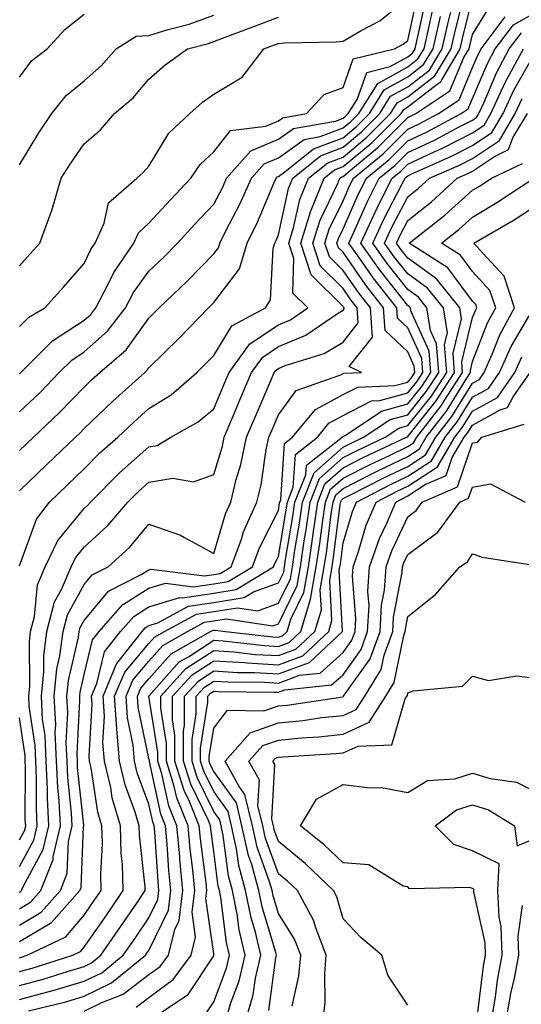
# Model space of a CAD drawing. Units: inches. Extents: x 1039763 to 1042403, y 7202858 to 7205498.
# Drawn here: x 1041418 to 1041496, y 7204984 to 7205136 of the extents above; entities that cross this region are included whole.
import ezdxf

# ---------------------------------------------------------------- set-up
doc = ezdxf.new("R2010")
doc.units = ezdxf.units.IN
doc.header["$MEASUREMENT"] = 0
doc.layers.add('Contour_10397202', color=7, linetype='Continuous', true_color=0x7c8741)

msp = doc.modelspace()

# ---------------------------------------------------------------- linework, layer by layer
at = {"layer": 'Contour_10397202'}
for points in [[(1041418.05, 7205005.61, 2962), (1041420.28, 7205009.69, 2962), (1041420.8, 7205011.92, 2962), (1041420.67, 7205014.54, 2962), (1041420.69, 7205019.28, 2962), (1041420.57, 7205021.92, 2962), (1041420.45, 7205024.32, 2962), (1041419.55, 7205030.42, 2962), (1041419.48, 7205031.92, 2962), (1041419.63, 7205033.5, 2962), (1041419.57, 7205040.4, 2962), (1041419.77, 7205041.92, 2962), (1041420.39, 7205044.26, 2962), (1041420.84, 7205049.13, 2962), (1041422.01, 7205051.92, 2962), (1041423.99, 7205055.98, 2962), (1041428.05, 7205060.9, 2962), (1041428.58, 7205061.39, 2962), (1041429.03, 7205061.92, 2962), (1041433.52, 7205066.45, 2962), (1041438.05, 7205070.44, 2962), (1041439.32, 7205070.65, 2962), (1041441.43, 7205071.92, 2962), (1041445.67, 7205074.3, 2962), (1041448.05, 7205076.3, 2962), (1041449.71, 7205080.26, 2962), (1041450.43, 7205081.92, 2962), (1041453.64, 7205086.33, 2962), (1041458.05, 7205089.3, 2962), (1041459.91, 7205090.06, 2962), (1041462.6, 7205091.92, 2962), (1041460.3, 7205094.17, 2962), (1041460.43, 7205099.54, 2962), (1041459.67, 7205101.92, 2962), (1041460.39, 7205104.26, 2962), (1041461.35, 7205108.62, 2962), (1041462.7, 7205111.92, 2962), (1041465.67, 7205114.3, 2962), (1041468.05, 7205115.2, 2962), (1041471.7, 7205118.27, 2962), (1041475.35, 7205121.92, 2962), (1041476.41, 7205123.56, 2962), (1041478.05, 7205124.48, 2962), (1041482.23, 7205127.74, 2962), (1041484.73, 7205131.92, 2962), (1041485.34, 7205134.63, 2962), (1041486.88, 7205140.75, 2962)], [(1041418.05, 7205081.71, 2967), (1041418.17, 7205081.8, 2967), (1041418.26, 7205081.92, 2967), (1041423.17, 7205086.8, 2967), (1041428.05, 7205090.03, 2967), (1041429.07, 7205090.9, 2967), (1041429.83, 7205091.92, 2967), (1041431.8, 7205095.67, 2967), (1041432.6, 7205097.37, 2967), (1041435.73, 7205101.92, 2967), (1041436.45, 7205103.52, 2967), (1041438.05, 7205105.01, 2967), (1041441.37, 7205108.6, 2967), (1041444.51, 7205111.92, 2967), (1041445.94, 7205114.03, 2967), (1041448.05, 7205116.02, 2967), (1041450.67, 7205119.3, 2967), (1041456.12, 7205119.99, 2967), (1041458.05, 7205120.79, 2967), (1041458.71, 7205121.26, 2967), (1041462.41, 7205121.92, 2967), (1041465.1, 7205124.87, 2967), (1041468.05, 7205125.96, 2967), (1041469.61, 7205130.36, 2967), (1041475.98, 7205131.92, 2967), (1041477.35, 7205132.62, 2967), (1041478.05, 7205133.21, 2967), (1041479.59, 7205140.38, 2967)], [(1041418.05, 7205001.67, 2961), (1041418.21, 7205001.76, 2961), (1041418.36, 7205001.92, 2961), (1041418.56, 7205002.43, 2961), (1041421.72, 7205008.25, 2961), (1041422.58, 7205011.92, 2961), (1041422.37, 7205016.24, 2961), (1041422.37, 7205017.6, 2961), (1041422.17, 7205021.92, 2961), (1041422, 7205025.87, 2961), (1041421.62, 7205028.35, 2961), (1041421.43, 7205031.92, 2961), (1041421.82, 7205035.69, 2961), (1041421.8, 7205038.17, 2961), (1041422.27, 7205041.92, 2961), (1041423.48, 7205046.49, 2961), (1041424.55, 7205048.42, 2961), (1041426.04, 7205051.92, 2961), (1041426.68, 7205053.29, 2961), (1041428.05, 7205054.93, 2961), (1041431.68, 7205058.29, 2961), (1041434.79, 7205061.92, 2961), (1041436.41, 7205063.56, 2961), (1041438.05, 7205065.01, 2961), (1041441.72, 7205065.59, 2961), (1041444.91, 7205065.06, 2961), (1041448.05, 7205066.18, 2961), (1041449.4, 7205070.57, 2961), (1041449.67, 7205071.92, 2961), (1041450.86, 7205074.73, 2961), (1041452.15, 7205077.82, 2961), (1041453.91, 7205081.92, 2961), (1041455.67, 7205084.3, 2961), (1041458.05, 7205085.92, 2961), (1041462.29, 7205087.68, 2961), (1041467.17, 7205091.04, 2961), (1041468.05, 7205091.57, 2961), (1041468.21, 7205091.76, 2961), (1041468.19, 7205091.92, 2961), (1041468.13, 7205092, 2961), (1041468.05, 7205092.12, 2961), (1041463.13, 7205097, 2961), (1041461.53, 7205101.92, 2961), (1041463.07, 7205106.9, 2961), (1041463.11, 7205106.98, 2961), (1041465.14, 7205111.92, 2961), (1041466.74, 7205113.23, 2961), (1041468.05, 7205113.72, 2961), (1041472.52, 7205117.45, 2961), (1041477, 7205121.92, 2961), (1041477.41, 7205122.56, 2961), (1041478.05, 7205122.94, 2961), (1041482.58, 7205126.45, 2961), (1041483.15, 7205126.82, 2961), (1041483.28, 7205127.15, 2961), (1041486.12, 7205131.92, 2961), (1041486.47, 7205133.5, 2961), (1041488.05, 7205139.81, 2961)], [(1041418.05, 7205089.03, 2968), (1041419.5, 7205090.47, 2968), (1041421.96, 7205091.92, 2968), (1041424.87, 7205095.1, 2968), (1041428.05, 7205098.78, 2968), (1041429.05, 7205100.92, 2968), (1041429.73, 7205101.92, 2968), (1041431.14, 7205105.01, 2968), (1041431.82, 7205108.15, 2968), (1041436.17, 7205111.92, 2968), (1041437.17, 7205112.8, 2968), (1041438.05, 7205113.8, 2968), (1041441.1, 7205118.87, 2968), (1041444.38, 7205121.92, 2968), (1041446.31, 7205123.66, 2968), (1041448.05, 7205124.93, 2968), (1041452.44, 7205127.53, 2968), (1041455.82, 7205131.92, 2968), (1041457.44, 7205132.53, 2968), (1041458.05, 7205132.76, 2968), (1041458.97, 7205132.84, 2968), (1041467, 7205132.97, 2968), (1041468.05, 7205133.09, 2968), (1041470.86, 7205134.73, 2968), (1041473.73, 7205136.24, 2968), (1041478.05, 7205139.77, 2968)], [(1041418.05, 7205075.85, 2966), (1041421.17, 7205078.8, 2966), (1041424.2, 7205081.92, 2966), (1041426.14, 7205083.83, 2966), (1041428.05, 7205085.1, 2966), (1041431.64, 7205088.33, 2966), (1041434.42, 7205091.92, 2966), (1041435.67, 7205094.3, 2966), (1041438.05, 7205097.56, 2966), (1041440.28, 7205099.69, 2966), (1041442.44, 7205101.92, 2966), (1041445.14, 7205104.83, 2966), (1041448.05, 7205107.9, 2966), (1041449.44, 7205110.53, 2966), (1041450.04, 7205111.92, 2966), (1041453.81, 7205116.16, 2966), (1041458.05, 7205117.94, 2966), (1041460.37, 7205119.6, 2966), (1041466.88, 7205120.75, 2966), (1041468.05, 7205121.2, 2966), (1041468.44, 7205121.53, 2966), (1041468.85, 7205121.92, 2966), (1041470.2, 7205124.07, 2966), (1041471.7, 7205128.27, 2966), (1041475.3, 7205129.17, 2966), (1041478.05, 7205130.67, 2966), (1041478.75, 7205131.22, 2966), (1041479.16, 7205131.92, 2966), (1041479.5, 7205133.37, 2966), (1041480.76, 7205139.21, 2966)], [(1041418.05, 7204999.11, 2960), (1041419.79, 7205000.18, 2960), (1041421.35, 7205001.92, 2960), (1041423.25, 7205006.72, 2960), (1041423.26, 7205007.13, 2960), (1041424.38, 7205011.92, 2960), (1041424.18, 7205015.79, 2960), (1041423.97, 7205017.84, 2960), (1041423.77, 7205021.92, 2960), (1041423.58, 7205026.39, 2960), (1041423.64, 7205027.51, 2960), (1041423.4, 7205031.92, 2960), (1041423.83, 7205036.14, 2960), (1041424.3, 7205038.17, 2960), (1041424.79, 7205041.92, 2960), (1041425.47, 7205044.5, 2960), (1041428.05, 7205049.17, 2960), (1041429.3, 7205050.67, 2960), (1041431.76, 7205051.92, 2960), (1041435.06, 7205054.91, 2960), (1041438.05, 7205058.52, 2960), (1041442.95, 7205056.82, 2960), (1041443.52, 7205056.45, 2960), (1041448.05, 7205053.99, 2960), (1041449.87, 7205060.1, 2960), (1041450.69, 7205061.92, 2960), (1041451.55, 7205065.42, 2960), (1041452.25, 7205067.72, 2960), (1041453.13, 7205071.92, 2960), (1041454.59, 7205075.38, 2960), (1041456.92, 7205080.79, 2960), (1041457.41, 7205081.92, 2960), (1041457.68, 7205082.29, 2960), (1041458.05, 7205082.55, 2960), (1041459.12, 7205082.99, 2960), (1041465.12, 7205084.85, 2960), (1041468.05, 7205086.63, 2960), (1041470.39, 7205089.58, 2960), (1041470.22, 7205091.92, 2960), (1041469.26, 7205093.13, 2960), (1041468.05, 7205094.91, 2960), (1041464.51, 7205098.38, 2960), (1041463.38, 7205101.92, 2960), (1041464.5, 7205105.47, 2960), (1041467.25, 7205111.12, 2960), (1041467.56, 7205111.92, 2960), (1041467.84, 7205112.13, 2960), (1041468.05, 7205112.21, 2960), (1041469.83, 7205113.7, 2960), (1041473.36, 7205116.61, 2960), (1041478.05, 7205121.3, 2960), (1041478.48, 7205121.49, 2960), (1041479.28, 7205121.92, 2960), (1041484.55, 7205125.42, 2960), (1041486.7, 7205130.57, 2960), (1041487.5, 7205131.92, 2960), (1041487.6, 7205132.37, 2960), (1041488.05, 7205134.15, 2960), (1041491, 7205138.97, 2960)], [(1041418.05, 7205052.06, 2963), (1041420.67, 7205059.3, 2963), (1041422.7, 7205061.92, 2963), (1041425.43, 7205064.54, 2963), (1041428.05, 7205067.06, 2963), (1041430.47, 7205069.5, 2963), (1041433.25, 7205071.92, 2963), (1041435.71, 7205074.26, 2963), (1041438.05, 7205076.39, 2963), (1041441.47, 7205078.5, 2963), (1041445.45, 7205081.92, 2963), (1041446.76, 7205083.21, 2963), (1041448.05, 7205084.54, 2963), (1041450.84, 7205089.13, 2963), (1041456.06, 7205091.92, 2963), (1041456.84, 7205093.13, 2963), (1041457.25, 7205101.12, 2963), (1041457.48, 7205101.92, 2963), (1041457.68, 7205102.29, 2963), (1041458.05, 7205103.19, 2963), (1041459.61, 7205110.36, 2963), (1041460.26, 7205111.92, 2963), (1041464.57, 7205115.4, 2963), (1041468.05, 7205116.71, 2963), (1041470.9, 7205119.07, 2963), (1041473.73, 7205121.92, 2963), (1041475.39, 7205124.58, 2963), (1041478.05, 7205126.02, 2963), (1041481.37, 7205128.6, 2963), (1041483.34, 7205131.92, 2963), (1041484.22, 7205135.75, 2963), (1041484.98, 7205138.85, 2963)], [(1041418.05, 7205069.87, 2965), (1041419.1, 7205070.87, 2965), (1041420.2, 7205071.92, 2965), (1041424.24, 7205075.73, 2965), (1041428.05, 7205079.67, 2965), (1041429.2, 7205080.77, 2965), (1041430.47, 7205081.92, 2965), (1041434.53, 7205085.44, 2965), (1041438.05, 7205090.34, 2965), (1041438.85, 7205091.12, 2965), (1041439.61, 7205091.92, 2965), (1041443.93, 7205096.04, 2965), (1041448.05, 7205100.26, 2965), (1041448.77, 7205101.2, 2965), (1041448.99, 7205101.92, 2965), (1041449.92, 7205103.8, 2965), (1041452.07, 7205107.9, 2965), (1041453.87, 7205111.92, 2965), (1041455.84, 7205114.13, 2965), (1041458.05, 7205115.06, 2965), (1041462.05, 7205117.92, 2965), (1041464.5, 7205118.37, 2965), (1041468.05, 7205119.69, 2965), (1041469.26, 7205120.71, 2965), (1041470.47, 7205121.92, 2965), (1041473.4, 7205126.57, 2965), (1041478.05, 7205129.13, 2965), (1041479.61, 7205130.36, 2965), (1041480.55, 7205131.92, 2965), (1041481.29, 7205135.16, 2965), (1041481.92, 7205138.05, 2965)], [(1041418.05, 7204994.03, 2958), (1041422.97, 7204997, 2958), (1041427.37, 7205001.92, 2958), (1041427.56, 7205002.41, 2958), (1041427.93, 7205011.8, 2958), (1041427.97, 7205011.92, 2958), (1041427.97, 7205012, 2958), (1041427.03, 7205020.9, 2958), (1041427, 7205021.92, 2958), (1041426.94, 7205023.03, 2958), (1041427.39, 7205031.26, 2958), (1041427.35, 7205031.92, 2958), (1041427.42, 7205032.55, 2958), (1041428.05, 7205035.28, 2958), (1041429.34, 7205040.63, 2958), (1041430.35, 7205041.92, 2958), (1041433.95, 7205046.02, 2958), (1041438.05, 7205048.6, 2958), (1041440.59, 7205049.38, 2958), (1041444.94, 7205048.81, 2958), (1041448.05, 7205049.3, 2958), (1041450.3, 7205049.67, 2958), (1041454.05, 7205051.92, 2958), (1041455.12, 7205054.85, 2958), (1041458.05, 7205060.63, 2958), (1041458.23, 7205061.74, 2958), (1041458.26, 7205061.92, 2958), (1041458.4, 7205062.27, 2958), (1041459.01, 7205070.96, 2958), (1041460.24, 7205071.92, 2958), (1041463.77, 7205076.2, 2958), (1041468.05, 7205078.52, 2958), (1041470.3, 7205079.67, 2958), (1041476.04, 7205079.91, 2958), (1041478.05, 7205080.44, 2958), (1041478.71, 7205081.26, 2958), (1041479.12, 7205081.92, 2958), (1041479.05, 7205082.92, 2958), (1041478.05, 7205085.14, 2958), (1041474.55, 7205088.42, 2958), (1041474.3, 7205091.92, 2958), (1041471.55, 7205095.42, 2958), (1041468.05, 7205100.49, 2958), (1041467.33, 7205101.2, 2958), (1041467.09, 7205101.92, 2958), (1041467.33, 7205102.64, 2958), (1041468.05, 7205104.13, 2958), (1041470.43, 7205109.54, 2958), (1041471.64, 7205111.92, 2958), (1041475.16, 7205114.81, 2958), (1041478.05, 7205117.7, 2958), (1041480.94, 7205119.03, 2958), (1041486.31, 7205121.92, 2958), (1041487.35, 7205122.62, 2958), (1041488.05, 7205124.26, 2958), (1041490.34, 7205129.63, 2958), (1041491.55, 7205131.92, 2958), (1041494.36, 7205135.61, 2958), (1041498.05, 7205137.66, 2958)], [(1041418.05, 7205127.53, 2971), (1041419.92, 7205130.05, 2971), (1041422.33, 7205131.92, 2971), (1041425.08, 7205134.89, 2971), (1041428.05, 7205137.29, 2971)], [(1041418.05, 7205114.01, 2970), (1041421.04, 7205118.93, 2970), (1041423.07, 7205121.92, 2970), (1041425.28, 7205124.69, 2970), (1041428.05, 7205126.98, 2970), (1041430.69, 7205129.28, 2970), (1041432.97, 7205131.92, 2970), (1041436.08, 7205133.89, 2970), (1041438.05, 7205133.97, 2970), (1041441.02, 7205134.89, 2970), (1041444.26, 7205135.71, 2970), (1041448.05, 7205137.1, 2970)], [(1041418.05, 7205063.64, 2964), (1041422.27, 7205067.7, 2964), (1041426.68, 7205071.92, 2964), (1041427.39, 7205072.58, 2964), (1041428.05, 7205073.27, 2964), (1041432.48, 7205077.49, 2964), (1041437.39, 7205081.92, 2964), (1041437.74, 7205082.23, 2964), (1041438.05, 7205082.66, 2964), (1041442.74, 7205087.23, 2964), (1041447.25, 7205091.92, 2964), (1041447.66, 7205092.31, 2964), (1041448.05, 7205092.72, 2964), (1041452.03, 7205097.94, 2964), (1041453.25, 7205101.92, 2964), (1041454.83, 7205105.14, 2964), (1041457.39, 7205111.26, 2964), (1041457.68, 7205111.92, 2964), (1041457.85, 7205112.12, 2964), (1041458.05, 7205112.19, 2964), (1041459.03, 7205112.9, 2964), (1041463.48, 7205116.49, 2964), (1041468.05, 7205118.19, 2964), (1041470.08, 7205119.89, 2964), (1041472.11, 7205121.92, 2964), (1041474.4, 7205125.57, 2964), (1041478.05, 7205127.58, 2964), (1041480.49, 7205129.48, 2964), (1041481.94, 7205131.92, 2964), (1041483.09, 7205136.88, 2964)], [(1041418.05, 7204996.57, 2959), (1041421.39, 7204998.58, 2959), (1041424.36, 7205001.92, 2959), (1041425.39, 7205004.58, 2959), (1041425.61, 7205009.48, 2959), (1041426.17, 7205011.92, 2959), (1041426.08, 7205013.89, 2959), (1041425.51, 7205019.38, 2959), (1041425.39, 7205021.92, 2959), (1041425.26, 7205024.71, 2959), (1041425.51, 7205029.38, 2959), (1041425.37, 7205031.92, 2959), (1041425.63, 7205034.34, 2959), (1041427.17, 7205041.04, 2959), (1041427.29, 7205041.92, 2959), (1041427.44, 7205042.53, 2959), (1041428.05, 7205043.6, 2959), (1041431.8, 7205048.17, 2959), (1041436.84, 7205050.71, 2959), (1041438.05, 7205051.47, 2959), (1041438.4, 7205051.57, 2959), (1041446.64, 7205050.51, 2959), (1041448.05, 7205050.73, 2959), (1041449.07, 7205050.9, 2959), (1041450.76, 7205051.92, 2959), (1041452.33, 7205056.2, 2959), (1041452.66, 7205057.31, 2959), (1041454.73, 7205061.92, 2959), (1041455.37, 7205064.6, 2959), (1041456.17, 7205070.05, 2959), (1041456.57, 7205071.92, 2959), (1041457.01, 7205072.96, 2959), (1041458.05, 7205075.38, 2959), (1041460.82, 7205079.15, 2959), (1041467.7, 7205081.57, 2959), (1041468.05, 7205081.76, 2959), (1041468.15, 7205081.82, 2959), (1041470.88, 7205081.92, 2959), (1041468.97, 7205082.84, 2959), (1041472.58, 7205087.39, 2959), (1041472.27, 7205091.92, 2959), (1041470.41, 7205094.28, 2959), (1041468.05, 7205097.7, 2959), (1041465.92, 7205099.79, 2959), (1041465.24, 7205101.92, 2959), (1041465.9, 7205104.07, 2959), (1041468.05, 7205108.44, 2959), (1041469.1, 7205110.87, 2959), (1041469.65, 7205111.92, 2959), (1041474.26, 7205115.71, 2959), (1041478.05, 7205119.5, 2959), (1041479.71, 7205120.26, 2959), (1041482.8, 7205121.92, 2959), (1041485.96, 7205124.01, 2959), (1041488.05, 7205129.03, 2959), (1041488.91, 7205131.06, 2959), (1041489.38, 7205131.92, 2959), (1041493.11, 7205136.86, 2959)], [(1041418.05, 7205098.42, 2969), (1041419.71, 7205100.26, 2969), (1041421.17, 7205101.92, 2969), (1041422.99, 7205106.86, 2969), (1041423.03, 7205106.94, 2969), (1041424.51, 7205111.92, 2969), (1041425.86, 7205114.11, 2969), (1041428.05, 7205117.23, 2969), (1041430.55, 7205119.42, 2969), (1041432.74, 7205121.92, 2969), (1041435.61, 7205124.36, 2969), (1041438.05, 7205127.25, 2969), (1041440.53, 7205129.44, 2969), (1041444.01, 7205131.92, 2969), (1041447.23, 7205132.74, 2969), (1041448.05, 7205133.03, 2969), (1041449.85, 7205133.72, 2969), (1041454.5, 7205135.47, 2969), (1041458.05, 7205136.82, 2969)], [(1041418.05, 7204991.55, 2957), (1041418.34, 7204991.63, 2957), (1041419.24, 7204991.92, 2957), (1041425.2, 7204994.77, 2957), (1041428.05, 7204998.11, 2957), (1041429.61, 7205000.36, 2957), (1041430.67, 7205001.92, 2957), (1041430.61, 7205004.48, 2957), (1041430.86, 7205009.11, 2957), (1041430.78, 7205011.92, 2957), (1041430.16, 7205014.03, 2957), (1041429.1, 7205020.87, 2957), (1041428.85, 7205021.92, 2957), (1041428.79, 7205022.66, 2957), (1041429.28, 7205030.69, 2957), (1041429.2, 7205031.92, 2957), (1041430.02, 7205033.89, 2957), (1041431.19, 7205038.78, 2957), (1041433.66, 7205041.92, 2957), (1041435.71, 7205044.26, 2957), (1041438.05, 7205045.73, 2957), (1041442.8, 7205047.17, 2957), (1041443.25, 7205047.12, 2957), (1041448.05, 7205047.86, 2957), (1041451.55, 7205048.42, 2957), (1041457.31, 7205051.92, 2957), (1041457.52, 7205052.45, 2957), (1041458.05, 7205053.52, 2957), (1041459.26, 7205060.71, 2957), (1041459.44, 7205061.92, 2957), (1041460.34, 7205064.21, 2957), (1041460.69, 7205069.28, 2957), (1041464.07, 7205071.92, 2957), (1041465.86, 7205074.11, 2957), (1041468.05, 7205075.3, 2957), (1041472.42, 7205077.55, 2957), (1041473.73, 7205077.6, 2957), (1041478.05, 7205078.76, 2957), (1041479.46, 7205080.51, 2957), (1041480.35, 7205081.92, 2957), (1041480.2, 7205084.07, 2957), (1041478.05, 7205088.81, 2957), (1041476.45, 7205090.32, 2957), (1041476.33, 7205091.92, 2957), (1041472.7, 7205096.57, 2957), (1041471.1, 7205098.87, 2957), (1041468.95, 7205101.92, 2957), (1041469.71, 7205103.58, 2957), (1041471.76, 7205108.21, 2957), (1041473.64, 7205111.92, 2957), (1041476.06, 7205113.91, 2957), (1041478.05, 7205115.9, 2957), (1041482.15, 7205117.82, 2957), (1041486, 7205119.87, 2957), (1041488.05, 7205120.92, 2957), (1041488.66, 7205121.31, 2957), (1041489.01, 7205121.92, 2957), (1041489.83, 7205123.7, 2957), (1041491.74, 7205128.23, 2957), (1041493.71, 7205131.92, 2957), (1041495.59, 7205134.38, 2957)], [(1041418.05, 7204989.4, 2956), (1041420.02, 7204989.95, 2956), (1041426.27, 7204991.92, 2956), (1041427.48, 7204992.49, 2956), (1041428.05, 7204993.17, 2956), (1041431.64, 7204998.33, 2956), (1041434.09, 7205001.92, 2956), (1041433.95, 7205006.02, 2956), (1041433.77, 7205007.64, 2956), (1041433.67, 7205011.92, 2956), (1041432.39, 7205016.26, 2956), (1041432.15, 7205017.82, 2956), (1041431.17, 7205021.92, 2956), (1041430.92, 7205024.79, 2956), (1041431.17, 7205028.8, 2956), (1041430.96, 7205031.92, 2956), (1041433.05, 7205036.92, 2956), (1041433.11, 7205036.98, 2956), (1041436.98, 7205041.92, 2956), (1041437.46, 7205042.51, 2956), (1041438.05, 7205042.86, 2956), (1041439.4, 7205043.27, 2956), (1041444.14, 7205045.83, 2956), (1041448.05, 7205046.43, 2956), (1041452.78, 7205047.19, 2956), (1041454.18, 7205048.05, 2956), (1041458.05, 7205049.46, 2956), (1041458.87, 7205051.1, 2956), (1041459.01, 7205051.92, 2956), (1041459.16, 7205053.03, 2956), (1041460.3, 7205059.67, 2956), (1041460.61, 7205061.92, 2956), (1041462.27, 7205066.14, 2956), (1041462.37, 7205067.6, 2956), (1041467.89, 7205071.92, 2956), (1041467.95, 7205072.02, 2956), (1041468.05, 7205072.06, 2956), (1041468.34, 7205072.21, 2956), (1041473.99, 7205075.98, 2956), (1041478.05, 7205077.08, 2956), (1041480.2, 7205079.77, 2956), (1041481.59, 7205081.92, 2956), (1041481.33, 7205085.2, 2956), (1041478.52, 7205091.45, 2956), (1041478.44, 7205091.92, 2956), (1041478.26, 7205092.13, 2956), (1041478.05, 7205092.29, 2956), (1041473.79, 7205097.66, 2956), (1041470.78, 7205101.92, 2956), (1041473.09, 7205106.88, 2956), (1041473.17, 7205107.04, 2956), (1041475.63, 7205111.92, 2956), (1041476.96, 7205113.01, 2956), (1041478.05, 7205114.11, 2956), (1041482.13, 7205116, 2956), (1041483.4, 7205116.57, 2956), (1041488.05, 7205118.95, 2956), (1041489.83, 7205120.14, 2956), (1041490.88, 7205121.92, 2956), (1041493.15, 7205126.82, 2956), (1041493.4, 7205127.27, 2956), (1041495.9, 7205131.92, 2956)], [(1041418.05, 7204987.25, 2955), (1041421.72, 7204988.25, 2955), (1041425.61, 7204989.48, 2955), (1041428.05, 7204990.2, 2955), (1041429.2, 7204990.77, 2955), (1041430.63, 7204991.92, 2955), (1041433.66, 7204996.31, 2955), (1041436.27, 7205000.14, 2955), (1041437.48, 7205001.92, 2955), (1041437.46, 7205002.51, 2955), (1041436.59, 7205010.46, 2955), (1041436.55, 7205011.92, 2955), (1041435.92, 7205014.05, 2955), (1041434.38, 7205018.25, 2955), (1041433.5, 7205021.92, 2955), (1041433.07, 7205026.9, 2955), (1041433.07, 7205026.94, 2955), (1041432.74, 7205031.92, 2955), (1041434.3, 7205035.67, 2955), (1041438.05, 7205040.08, 2955), (1041438.91, 7205041.06, 2955), (1041440.45, 7205041.92, 2955), (1041445.39, 7205044.58, 2955), (1041448.05, 7205044.99, 2955), (1041451.72, 7205045.59, 2955), (1041454.85, 7205045.12, 2955), (1041458.05, 7205046.3, 2955), (1041459.91, 7205050.06, 2955), (1041460.22, 7205051.92, 2955), (1041460.61, 7205054.48, 2955), (1041461.31, 7205058.66, 2955), (1041461.78, 7205061.92, 2955), (1041463.56, 7205066.41, 2955), (1041468.05, 7205070.4, 2955), (1041469.07, 7205070.9, 2955), (1041471.21, 7205071.92, 2955), (1041475.32, 7205074.65, 2955), (1041478.05, 7205075.4, 2955), (1041480.94, 7205079.03, 2955), (1041482.82, 7205081.92, 2955), (1041482.48, 7205086.35, 2955), (1041481.55, 7205088.42, 2955), (1041481, 7205091.92, 2955), (1041479.69, 7205093.56, 2955), (1041478.05, 7205094.73, 2955), (1041474.87, 7205098.74, 2955), (1041472.62, 7205101.92, 2955), (1041474.34, 7205105.63, 2955), (1041477.17, 7205111.04, 2955), (1041477.62, 7205111.92, 2955), (1041477.85, 7205112.12, 2955), (1041478.05, 7205112.31, 2955), (1041478.79, 7205112.66, 2955), (1041484.71, 7205115.26, 2955), (1041488.05, 7205116.96, 2955), (1041491, 7205118.97, 2955), (1041492.76, 7205121.92, 2955), (1041494.44, 7205125.53, 2955), (1041498.05, 7205131.88, 2955)], [(1041418.05, 7204985.1, 2954), (1041422.42, 7204986.3, 2954), (1041423.42, 7204986.55, 2954), (1041428.05, 7204987.9, 2954), (1041430.75, 7204989.22, 2954), (1041434.09, 7204991.92, 2954), (1041435.71, 7204994.26, 2954), (1041438.05, 7204997.72, 2954), (1041439.42, 7205000.55, 2954), (1041439.59, 7205001.92, 2954), (1041439.46, 7205003.33, 2954), (1041438.97, 7205011, 2954), (1041438.87, 7205011.92, 2954), (1041438.64, 7205012.51, 2954), (1041438.05, 7205015.24, 2954), (1041436.25, 7205020.12, 2954), (1041435.82, 7205021.92, 2954), (1041435.61, 7205024.36, 2954), (1041434.73, 7205028.6, 2954), (1041434.51, 7205031.92, 2954), (1041435.55, 7205034.42, 2954), (1041438.05, 7205037.37, 2954), (1041440.18, 7205039.79, 2954), (1041444.01, 7205041.92, 2954), (1041446.62, 7205043.35, 2954), (1041448.05, 7205043.56, 2954), (1041450, 7205043.87, 2954), (1041457.17, 7205042.8, 2954), (1041458.05, 7205043.11, 2954), (1041460.96, 7205049.01, 2954), (1041461.45, 7205051.92, 2954), (1041462.05, 7205055.92, 2954), (1041462.35, 7205057.62, 2954), (1041462.97, 7205061.92, 2954), (1041464.4, 7205065.57, 2954), (1041468.05, 7205068.81, 2954), (1041470.12, 7205069.85, 2954), (1041474.53, 7205071.92, 2954), (1041476.64, 7205073.33, 2954), (1041478.05, 7205073.72, 2954), (1041481.68, 7205078.29, 2954), (1041484.05, 7205081.92, 2954), (1041483.71, 7205086.26, 2954), (1041484.16, 7205088.03, 2954), (1041483.54, 7205091.92, 2954), (1041481.1, 7205094.97, 2954), (1041478.05, 7205097.15, 2954), (1041475.94, 7205099.81, 2954), (1041474.46, 7205101.92, 2954), (1041475.59, 7205104.38, 2954), (1041478.05, 7205109.07, 2954), (1041479.63, 7205110.34, 2954), (1041481.39, 7205111.92, 2954), (1041486.02, 7205113.95, 2954), (1041488.05, 7205114.99, 2954), (1041492.19, 7205117.78, 2954), (1041494.63, 7205121.92, 2954), (1041495.73, 7205124.24, 2954)], [(1041419.46, 7204983.33, 2953), (1041425.22, 7204984.75, 2953), (1041428.05, 7204985.59, 2953), (1041432.29, 7204987.68, 2953), (1041437.54, 7204991.92, 2953), (1041437.74, 7204992.23, 2953), (1041438.05, 7204992.68, 2953), (1041441.06, 7204998.91, 2953), (1041441.45, 7205001.92, 2953), (1041441.14, 7205005.01, 2953), (1041440.88, 7205009.09, 2953), (1041440.61, 7205011.92, 2953), (1041439.87, 7205013.74, 2953), (1041438.13, 7205021.84, 2953), (1041438.11, 7205021.92, 2953), (1041438.11, 7205021.98, 2953), (1041438.05, 7205022.29, 2953), (1041436.39, 7205030.26, 2953), (1041436.27, 7205031.92, 2953), (1041436.8, 7205033.17, 2953), (1041438.05, 7205034.63, 2953), (1041441.47, 7205038.5, 2953), (1041447.56, 7205041.92, 2953), (1041447.87, 7205042.1, 2953), (1041448.05, 7205042.12, 2953), (1041448.28, 7205042.15, 2953), (1041449.87, 7205041.92, 2953), (1041457.21, 7205041.08, 2953), (1041458.05, 7205041.04, 2953), (1041458.69, 7205041.28, 2953), (1041459.38, 7205041.92, 2953), (1041459.96, 7205043.83, 2953), (1041462, 7205047.97, 2953), (1041462.68, 7205051.92, 2953), (1041463.38, 7205056.59, 2953), (1041463.48, 7205057.35, 2953), (1041464.14, 7205061.92, 2953), (1041465.24, 7205064.73, 2953), (1041468.05, 7205067.21, 2953), (1041471.17, 7205068.8, 2953), (1041477.84, 7205071.92, 2953), (1041477.97, 7205072, 2953), (1041478.05, 7205072.02, 2953), (1041482.42, 7205077.55, 2953), (1041485.28, 7205081.92, 2953), (1041485.06, 7205084.91, 2953), (1041486.35, 7205090.22, 2953), (1041486.08, 7205091.92, 2953), (1041482.5, 7205096.37, 2953), (1041478.05, 7205099.6, 2953), (1041477.01, 7205100.88, 2953), (1041476.29, 7205101.92, 2953), (1041476.86, 7205103.11, 2953), (1041478.05, 7205105.42, 2953), (1041481.68, 7205108.29, 2953), (1041485.69, 7205111.92, 2953), (1041487.33, 7205112.64, 2953), (1041488.05, 7205113.01, 2953), (1041491.43, 7205115.3, 2953), (1041493.62, 7205116.35, 2953), (1041494.28, 7205118.15, 2953), (1041496.53, 7205121.92, 2953)], [(1041428.05, 7204983.29, 2952), (1041430.75, 7204984.62, 2952), (1041434.07, 7204985.9, 2952), (1041438.05, 7204988.93, 2952), (1041439.77, 7204990.2, 2952), (1041441.06, 7204991.92, 2952), (1041442.03, 7204995.9, 2952), (1041442.7, 7204997.27, 2952), (1041443.28, 7205001.92, 2952), (1041442.82, 7205006.69, 2952), (1041442.8, 7205007.17, 2952), (1041442.35, 7205011.92, 2952), (1041441.12, 7205014.99, 2952), (1041440.04, 7205019.93, 2952), (1041439.42, 7205021.92, 2952), (1041439.42, 7205023.29, 2952), (1041438.05, 7205031.92, 2952), (1041442.74, 7205037.23, 2952), (1041444.14, 7205038.01, 2952), (1041448.05, 7205040.57, 2952), (1041449.5, 7205040.47, 2952), (1041455.88, 7205039.75, 2952), (1041458.05, 7205039.62, 2952), (1041459.73, 7205040.24, 2952), (1041461.53, 7205041.92, 2952), (1041463.03, 7205046.9, 2952), (1041463.03, 7205046.94, 2952), (1041463.89, 7205051.92, 2952), (1041464.44, 7205055.53, 2952), (1041464.85, 7205058.72, 2952), (1041465.32, 7205061.92, 2952), (1041466.08, 7205063.89, 2952), (1041468.05, 7205065.63, 2952), (1041472.25, 7205067.72, 2952), (1041475.3, 7205069.17, 2952), (1041478.05, 7205070.49, 2952), (1041478.91, 7205071.06, 2952), (1041479.42, 7205071.92, 2952), (1041483.19, 7205076.78, 2952), (1041483.66, 7205077.53, 2952), (1041486.51, 7205081.92, 2952), (1041486.39, 7205083.58, 2952), (1041488.05, 7205090.4, 2952), (1041488.48, 7205091.49, 2952), (1041488.71, 7205091.92, 2952), (1041488.54, 7205092.41, 2952), (1041488.05, 7205092.96, 2952), (1041484.24, 7205098.11, 2952), (1041478.26, 7205101.92, 2952), (1041483.75, 7205106.22, 2952), (1041488.05, 7205110.06, 2952), (1041489.2, 7205110.77, 2952), (1041490.98, 7205111.92, 2952), (1041495.75, 7205114.22, 2952)], [(1041436.06, 7204983.91, 2951), (1041438.05, 7204985.4, 2951), (1041441.78, 7204988.19, 2951), (1041444.57, 7204991.92, 2951), (1041445.26, 7204994.71, 2951), (1041444.71, 7204998.58, 2951), (1041445.14, 7205001.92, 2951), (1041444.83, 7205005.14, 2951), (1041444.42, 7205008.29, 2951), (1041444.09, 7205011.92, 2951), (1041442.35, 7205016.22, 2951), (1041441.96, 7205018.01, 2951), (1041440.75, 7205021.92, 2951), (1041440.75, 7205024.62, 2951), (1041439.87, 7205030.1, 2951), (1041439.87, 7205031.92, 2951), (1041443.77, 7205036.2, 2951), (1041448.05, 7205038.99, 2951), (1041451.17, 7205038.8, 2951), (1041454.53, 7205038.4, 2951), (1041458.05, 7205038.21, 2951), (1041460.76, 7205039.21, 2951), (1041463.67, 7205041.92, 2951), (1041464.69, 7205045.28, 2951), (1041464.51, 7205048.38, 2951), (1041465.12, 7205051.92, 2951), (1041465.51, 7205054.46, 2951), (1041466.21, 7205060.08, 2951), (1041466.49, 7205061.92, 2951), (1041466.94, 7205063.03, 2951), (1041468.05, 7205064.03, 2951), (1041472.29, 7205066.16, 2951), (1041473.3, 7205066.67, 2951), (1041478.05, 7205068.97, 2951), (1041479.85, 7205070.12, 2951), (1041480.9, 7205071.92, 2951), (1041484.03, 7205075.94, 2951), (1041487.17, 7205081.04, 2951), (1041487.74, 7205081.92, 2951), (1041487.72, 7205082.25, 2951), (1041488.05, 7205083.6, 2951), (1041490.37, 7205089.6, 2951), (1041491.64, 7205091.92, 2951), (1041490.73, 7205094.6, 2951), (1041488.05, 7205097.51, 2951), (1041486.17, 7205100.05, 2951), (1041483.23, 7205101.92, 2951), (1041485.94, 7205104.03, 2951), (1041488.05, 7205105.92, 2951), (1041491.8, 7205108.17, 2951), (1041497.52, 7205111.92, 2951)], [(1041438.13, 7204981.92, 2950), (1041444.09, 7204985.88, 2950), (1041448.05, 7204991.82, 2950), (1041448.09, 7204991.88, 2950), (1041448.09, 7204991.96, 2950), (1041448.05, 7204992.17, 2950), (1041446.84, 7205000.71, 2950), (1041447, 7205001.92, 2950), (1041446.88, 7205003.09, 2950), (1041446.02, 7205009.89, 2950), (1041445.82, 7205011.92, 2950), (1041444.3, 7205015.67, 2950), (1041443.48, 7205017.35, 2950), (1041442.07, 7205021.92, 2950), (1041442.07, 7205025.94, 2950), (1041441.7, 7205028.27, 2950), (1041441.68, 7205031.92, 2950), (1041444.73, 7205035.24, 2950), (1041448.05, 7205037.41, 2950), (1041452.85, 7205037.12, 2950), (1041453.21, 7205037.08, 2950), (1041458.05, 7205036.8, 2950), (1041461.8, 7205038.17, 2950), (1041465.82, 7205041.92, 2950), (1041466.33, 7205043.64, 2950), (1041466, 7205049.87, 2950), (1041466.35, 7205051.92, 2950), (1041466.57, 7205053.4, 2950), (1041467.6, 7205061.47, 2950), (1041467.66, 7205061.92, 2950), (1041467.78, 7205062.19, 2950), (1041468.05, 7205062.45, 2950), (1041469.1, 7205062.97, 2950), (1041474.32, 7205065.65, 2950), (1041478.05, 7205067.43, 2950), (1041480.76, 7205069.21, 2950), (1041482.37, 7205071.92, 2950), (1041484.85, 7205075.12, 2950), (1041488.05, 7205080.3, 2950), (1041489.1, 7205080.87, 2950), (1041489.83, 7205081.92, 2950), (1041491.25, 7205085.12, 2950), (1041492.25, 7205087.72, 2950), (1041494.55, 7205091.92, 2950), (1041492.91, 7205096.78, 2950), (1041489.61, 7205100.36, 2950), (1041488.26, 7205101.92, 2950), (1041494.46, 7205105.51, 2950), (1041498.05, 7205107.84, 2950)], [(1041446.92, 7204983.05, 2949), (1041448.05, 7204984.75, 2949), (1041450.04, 7204989.93, 2949), (1041450.49, 7204991.92, 2949), (1041450.04, 7204993.91, 2949), (1041449.14, 7205000.83, 2949), (1041448.93, 7205001.92, 2949), (1041448.73, 7205002.6, 2949), (1041448.05, 7205007.97, 2949), (1041447.6, 7205011.47, 2949), (1041447.56, 7205011.92, 2949), (1041447.23, 7205012.74, 2949), (1041444.5, 7205018.37, 2949), (1041443.38, 7205021.92, 2949), (1041443.38, 7205026.59, 2949), (1041443.52, 7205027.39, 2949), (1041443.52, 7205031.92, 2949), (1041445.69, 7205034.28, 2949), (1041448.05, 7205035.85, 2949), (1041451.74, 7205035.61, 2949), (1041454.38, 7205035.59, 2949), (1041458.05, 7205035.38, 2949), (1041462.84, 7205037.13, 2949), (1041467.95, 7205041.92, 2949), (1041467.97, 7205042, 2949), (1041467.46, 7205051.33, 2949), (1041467.56, 7205051.92, 2949), (1041467.64, 7205052.33, 2949), (1041468.05, 7205055.61, 2949), (1041469.5, 7205060.47, 2949), (1041470.1, 7205061.92, 2949), (1041475.35, 7205064.62, 2949), (1041478.05, 7205065.9, 2949), (1041481.68, 7205068.29, 2949), (1041483.83, 7205071.92, 2949), (1041485.67, 7205074.3, 2949), (1041488.05, 7205078.13, 2949), (1041490.49, 7205079.48, 2949), (1041492.21, 7205081.92, 2949), (1041494.01, 7205085.96, 2949), (1041496.8, 7205090.67, 2949)], [(1041449.91, 7204981.92, 2948), (1041450.69, 7204984.56, 2948), (1041452, 7204987.97, 2948), (1041452.91, 7204991.92, 2948), (1041452, 7204995.87, 2948), (1041451.68, 7204998.29, 2948), (1041450.96, 7205001.92, 2948), (1041450.34, 7205004.21, 2948), (1041449.53, 7205010.44, 2948), (1041449.2, 7205011.92, 2948), (1041448.99, 7205012.86, 2948), (1041448.05, 7205014.15, 2948), (1041445.49, 7205019.36, 2948), (1041444.71, 7205021.92, 2948), (1041444.71, 7205025.26, 2948), (1041445.34, 7205029.21, 2948), (1041445.34, 7205031.92, 2948), (1041446.62, 7205033.35, 2948), (1041448.05, 7205034.26, 2948), (1041450.26, 7205034.13, 2948), (1041455.88, 7205034.09, 2948), (1041458.05, 7205033.97, 2948), (1041461.29, 7205035.16, 2948), (1041464.48, 7205035.49, 2948), (1041468.05, 7205038.66, 2948), (1041469.4, 7205040.57, 2948), (1041469.91, 7205041.92, 2948), (1041470, 7205043.87, 2948), (1041469.5, 7205050.47, 2948), (1041469.59, 7205051.92, 2948), (1041470.43, 7205054.3, 2948), (1041471.62, 7205058.35, 2948), (1041473.13, 7205061.92, 2948), (1041476.39, 7205063.58, 2948), (1041478.05, 7205064.38, 2948), (1041482.62, 7205067.35, 2948), (1041485.3, 7205071.92, 2948), (1041486.51, 7205073.46, 2948), (1041488.05, 7205075.96, 2948), (1041491.88, 7205078.09, 2948), (1041494.57, 7205081.92, 2948), (1041495.65, 7205084.32, 2948)], [(1041453.01, 7204981.92, 2947), (1041454.16, 7204985.81, 2947), (1041454.51, 7204988.38, 2947), (1041455.32, 7204991.92, 2947), (1041454.5, 7204995.47, 2947), (1041453.83, 7204997.7, 2947), (1041452.99, 7205001.92, 2947), (1041451.92, 7205005.79, 2947), (1041451.6, 7205008.37, 2947), (1041450.82, 7205011.92, 2947), (1041450.28, 7205014.15, 2947), (1041448.05, 7205017.21, 2947), (1041446.51, 7205020.38, 2947), (1041446.04, 7205021.92, 2947), (1041446.04, 7205023.93, 2947), (1041447.15, 7205031.02, 2947), (1041447.15, 7205031.92, 2947), (1041447.58, 7205032.39, 2947), (1041448.05, 7205032.7, 2947), (1041448.77, 7205032.64, 2947), (1041457.39, 7205032.58, 2947), (1041458.05, 7205032.55, 2947), (1041459.05, 7205032.92, 2947), (1041466.27, 7205033.7, 2947), (1041468.05, 7205035.26, 2947), (1041470.82, 7205039.15, 2947), (1041471.84, 7205041.92, 2947), (1041472.05, 7205045.92, 2947), (1041471.88, 7205048.09, 2947), (1041472.13, 7205051.92, 2947), (1041473.67, 7205056.3, 2947), (1041474.81, 7205058.68, 2947), (1041476.17, 7205061.92, 2947), (1041478.05, 7205062.86, 2947), (1041480.75, 7205064.62, 2947), (1041483.97, 7205066, 2947), (1041484.92, 7205068.8, 2947), (1041486.76, 7205071.92, 2947), (1041487.33, 7205072.64, 2947), (1041488.05, 7205073.81, 2947), (1041492.29, 7205076.16, 2947), (1041493.46, 7205076.51, 2947), (1041494.32, 7205078.19, 2947), (1041496.94, 7205081.92, 2947)], [(1041456.57, 7204983.4, 2946), (1041457.64, 7204991.51, 2946), (1041457.74, 7204991.92, 2946), (1041457.64, 7204992.33, 2946), (1041455.53, 7204999.4, 2946), (1041455.04, 7205001.92, 2946), (1041453.89, 7205006.08, 2946), (1041453.44, 7205007.31, 2946), (1041452.42, 7205011.92, 2946), (1041451.59, 7205015.46, 2946), (1041448.05, 7205020.3, 2946), (1041447.52, 7205021.39, 2946), (1041447.35, 7205021.92, 2946), (1041447.35, 7205022.62, 2946), (1041448.05, 7205027, 2946), (1041450.2, 7205029.77, 2946), (1041455.78, 7205029.65, 2946), (1041458.05, 7205030.46, 2946), (1041459.4, 7205030.57, 2946), (1041467.99, 7205031.86, 2946), (1041468.05, 7205031.86, 2946), (1041468.09, 7205031.88, 2946), (1041468.11, 7205031.92, 2946), (1041468.23, 7205032.1, 2946), (1041472.25, 7205037.72, 2946), (1041473.77, 7205041.92, 2946), (1041473.99, 7205045.98, 2946), (1041474.44, 7205048.31, 2946), (1041474.69, 7205051.92, 2946), (1041475.57, 7205054.4, 2946), (1041478.05, 7205059.65, 2946), (1041479.34, 7205060.63, 2946), (1041480.28, 7205061.92, 2946), (1041485.71, 7205064.26, 2946), (1041488.05, 7205071.04, 2946), (1041488.79, 7205071.18, 2946), (1041489.46, 7205071.92, 2946), (1041496.04, 7205073.93, 2946)], [(1041460.2, 7204984.07, 2945), (1041461.21, 7204988.76, 2945), (1041461.49, 7204991.92, 2945), (1041460.53, 7204994.4, 2945), (1041458.05, 7204998.37, 2945), (1041457.23, 7205001.1, 2945), (1041457.07, 7205001.92, 2945), (1041456.7, 7205003.27, 2945), (1041454.77, 7205008.64, 2945), (1041454.05, 7205011.92, 2945), (1041452.87, 7205016.74, 2945), (1041451.98, 7205017.99, 2945), (1041449.81, 7205021.92, 2945), (1041453.69, 7205026.28, 2945), (1041458.05, 7205027.8, 2945), (1041461.8, 7205028.17, 2945), (1041464.75, 7205028.62, 2945), (1041468.05, 7205028.97, 2945), (1041470.08, 7205029.89, 2945), (1041471.39, 7205031.92, 2945), (1041473.93, 7205036.04, 2945), (1041474.38, 7205038.25, 2945), (1041475.71, 7205041.92, 2945), (1041475.82, 7205044.15, 2945), (1041477.17, 7205051.04, 2945), (1041477.23, 7205051.92, 2945), (1041477.44, 7205052.53, 2945), (1041478.05, 7205053.81, 2945), (1041482.68, 7205057.29, 2945), (1041486.08, 7205061.92, 2945), (1041487.44, 7205062.53, 2945), (1041488.05, 7205064.24, 2945), (1041490.84, 7205064.71, 2945), (1041496.17, 7205061.92, 2945)], [(1041464.98, 7204981.92, 2944), (1041465.3, 7204984.67, 2944), (1041465.2, 7204989.07, 2944), (1041465.45, 7204991.92, 2944), (1041463.81, 7204996.16, 2944), (1041463.48, 7204997.35, 2944), (1041460.98, 7205001.92, 2944), (1041459.48, 7205003.35, 2944), (1041458.05, 7205004.52, 2944), (1041456.08, 7205009.95, 2944), (1041455.65, 7205011.92, 2944), (1041454.89, 7205015.08, 2944), (1041455.12, 7205018.99, 2944), (1041453.5, 7205021.92, 2944), (1041455.65, 7205024.32, 2944), (1041458.05, 7205025.16, 2944), (1041461.64, 7205025.51, 2944), (1041464.3, 7205025.67, 2944), (1041468.05, 7205026.08, 2944), (1041472.07, 7205027.9, 2944), (1041474.65, 7205031.92, 2944), (1041475.94, 7205034.03, 2944), (1041477.42, 7205041.3, 2944), (1041477.66, 7205041.92, 2944), (1041477.68, 7205042.29, 2944), (1041478.05, 7205044.24, 2944), (1041482.31, 7205047.66, 2944), (1041486.1, 7205051.92, 2944), (1041487.27, 7205052.7, 2944), (1041488.05, 7205053.91, 2944), (1041489.53, 7205053.4, 2944), (1041497.87, 7205052.1, 2944)], [(1041478.05, 7204984.22, 2943), (1041474.96, 7204988.83, 2943), (1041474.03, 7204991.92, 2943), (1041470.8, 7204994.67, 2943), (1041468.05, 7204997.55, 2943), (1041467.09, 7205000.96, 2943), (1041466.57, 7205001.92, 2943), (1041462.21, 7205006.08, 2943), (1041458.05, 7205009.5, 2943), (1041457.41, 7205011.28, 2943), (1041457.27, 7205011.92, 2943), (1041457.01, 7205012.96, 2943), (1041457.5, 7205021.37, 2943), (1041457.21, 7205021.92, 2943), (1041457.6, 7205022.37, 2943), (1041458.05, 7205022.53, 2943), (1041458.71, 7205022.58, 2943), (1041466.9, 7205023.07, 2943), (1041468.05, 7205023.19, 2943), (1041470.37, 7205024.24, 2943), (1041475.55, 7205024.42, 2943), (1041477.66, 7205031.53, 2943), (1041477.91, 7205031.92, 2943), (1041477.97, 7205032, 2943), (1041478.05, 7205032.43, 2943), (1041478.87, 7205032.74, 2943), (1041486.51, 7205033.46, 2943), (1041488.05, 7205035.03, 2943), (1041490.49, 7205034.36, 2943), (1041494.89, 7205035.08, 2943), (1041498.05, 7205034.65, 2943)], [(1041418.05, 7205009.73, 2963), (1041418.83, 7205011.14, 2963), (1041419.01, 7205011.92, 2963), (1041418.95, 7205012.82, 2963), (1041418.99, 7205020.98, 2963), (1041418.95, 7205021.92, 2963), (1041418.91, 7205022.78, 2963), (1041418.05, 7205028.58, 2963)], [(1041488.83, 7204982.7, 2942), (1041489.75, 7204990.22, 2942), (1041490.06, 7204991.92, 2942), (1041490, 7204993.87, 2942), (1041488.26, 7205001.71, 2942), (1041488.26, 7205002.13, 2942), (1041488.05, 7205002.25, 2942), (1041487.56, 7205002.41, 2942), (1041478.32, 7205002.19, 2942), (1041478.05, 7205002.49, 2942), (1041477.35, 7205002.62, 2942), (1041472.03, 7205005.9, 2942), (1041468.05, 7205006.18, 2942), (1041465.1, 7205008.97, 2942), (1041461.45, 7205011.92, 2942), (1041463.93, 7205016.04, 2942), (1041468.05, 7205018.31, 2942), (1041472.21, 7205017.76, 2942), (1041473.99, 7205017.86, 2942), (1041478.05, 7205017.04, 2942), (1041481.06, 7205018.91, 2942), (1041485.32, 7205019.19, 2942), (1041488.05, 7205020.03, 2942), (1041490.76, 7205019.21, 2942), (1041494.81, 7205018.68, 2942), (1041498.05, 7205017.06, 2942)], [(1041490.98, 7204981.92, 2941), (1041491.57, 7204985.44, 2941), (1041491.9, 7204988.07, 2941), (1041492.62, 7204991.92, 2941), (1041492.48, 7204996.35, 2941), (1041492.15, 7204997.82, 2941), (1041491.96, 7205001.92, 2941), (1041492.17, 7205006.04, 2941), (1041488.05, 7205008.05, 2941), (1041485.14, 7205009.01, 2941), (1041482.27, 7205011.92, 2941), (1041485.57, 7205014.4, 2941), (1041488.05, 7205015.14, 2941), (1041490.53, 7205014.4, 2941), (1041494.53, 7205011.92, 2941), (1041494.96, 7205008.83, 2941), (1041498.05, 7205010.12, 2941)], [(1041493.25, 7204981.92, 2940), (1041493.95, 7204986.02, 2940), (1041494.51, 7204988.38, 2940), (1041495.18, 7204991.92, 2940), (1041495.08, 7204994.89, 2940), (1041495.76, 7204999.63, 2940)]]:
    msp.add_polyline3d(points, dxfattribs=at)

doc.saveas('drawing.dxf')
